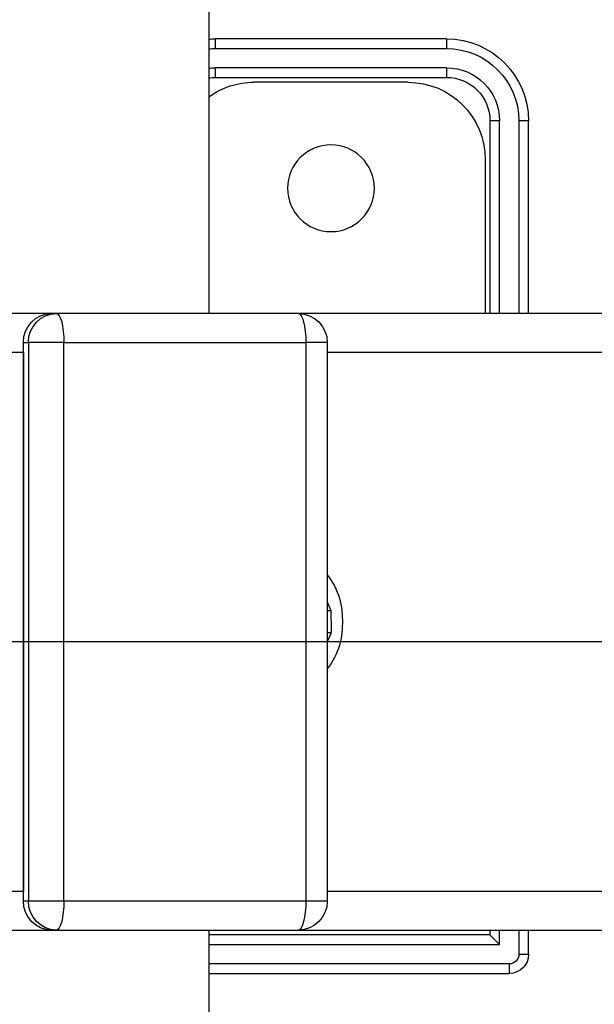
# Model space of a CAD drawing. Extents: x -389233 to 353766, y -32158 to 170724.
# Drawn here: x 322357 to 322451, y 147386 to 147548 of the extents above; entities that cross this region are included whole.
import ezdxf

# ---------------------------------------------------------------- set-up
doc = ezdxf.new("R2010")
doc.units = 0
doc.header["$LTSCALE"] = 1000
doc.layers.get('0').update_dxf_attribs({"linetype": 'CONTINUOUS'})
doc.layers.add('FF-活动物品', color=51, linetype='CONTINUOUS')
doc.layers.add('WIRE-广播', color=4, linetype='CONTINUOUS')

# ---------------------------------------------------------------- blocks, each defined once
blk = doc.blocks.new('bench press grain')
at = {"color": 0}
for p, q in [((22587.61, 10471.05), (22587.61, 10659.5)), ((22593.97, 10659.5), (22593.97, 10475.82)), ((22682.9, 10475.82), (22682.9, 10659.5)), ((22689.25, 10659.5), (22689.25, 10471.05)), ((22583.64, 10507.38), (22583.64, 10508.97)), ((22583.64, 10508.97), (22587.61, 10508.97)), ((22689.25, 10508.97), (22721.02, 10508.97)), ((22721.02, 10508.97), (22721.02, 10507.38)), ((22580.47, 10456.3), (22580.47, 10505.8)), ((22582.05, 10505.8), (22580.47, 10505.8)), ((22582.05, 10505.8), (22582.05, 10456.3)), ((22587.61, 10507.38), (22583.64, 10507.38)), ((22721.02, 10507.38), (22689.25, 10507.38)), ((22585.23, 10504.21), (22587.61, 10504.21)), ((22585.23, 10456.3), (22585.23, 10504.21)), ((22689.25, 10504.21), (22721.02, 10504.21)), ((22721.02, 10504.21), (22721.02, 10502.62)), ((22587.61, 10502.62), (22586.82, 10502.62)), ((22586.82, 10502.62), (22586.82, 10456.3)), ((22721.02, 10502.62), (22689.25, 10502.62)), ((22714.66, 10501.83), (22689.25, 10501.83)), ((22729.75, 10495.47), (22728.16, 10495.47)), ((22728.16, 10457.36), (22728.16, 10495.47)), ((22729.75, 10495.47), (22729.75, 10457.36)), ((22732.93, 10457.36), (22732.93, 10495.47)), ((22734.51, 10495.47), (22732.93, 10495.47)), ((22734.51, 10495.47), (22734.51, 10457.36)), ((22727.37, 10489.12), (22727.37, 10463.71)), ((22684.49, 10475.82), (22592.38, 10475.82)), ((22592.38, 10475.82), (22592.38, 10472.28)), ((22636.6, 10476.48), (22635.11, 10475.82)), ((22636.6, 10476.48), (22636.6, 10475.82)), ((22640.27, 10476.48), (22640.27, 10475.82)), ((22640.27, 10476.48), (22641.76, 10475.82)), ((22684.49, 10475.82), (22684.49, 10472.28)), ((22592.38, 10472.28), (22592.38, 10432.4)), ((22684.49, 10472.28), (22592.38, 10472.28)), ((22684.49, 10432.4), (22684.49, 10472.28)), ((22587.61, 10431.17), (22587.61, 10471.05)), ((22689.25, 10471.05), (22689.25, 10431.17)), ((22729.75, 10457.36), (22728.16, 10457.36)), ((22734.51, 10457.36), (22732.93, 10457.36)), ((22587.61, 10456.3), (22390.69, 10456.3)), ((22886.18, 10456.3), (22689.25, 10456.3)), ((22587.61, 10430.34), (22587.61, 10431.17)), ((22592.38, 10432.4), (22684.49, 10432.4)), ((22592.38, 10432.4), (22592.38, 10426.56)), ((22684.49, 10432.4), (22684.49, 10426.56)), ((22689.25, 10431.17), (22689.25, 10430.34)), ((22587.61, 10292.58), (22587.61, 10430.34)), ((22689.25, 10430.34), (22689.25, 10292.58)), ((22684.49, 10426.56), (22592.38, 10426.56)), ((22592.38, 10426.56), (22592.38, 10425.74)), ((22684.49, 10425.74), (22684.49, 10426.56)), ((22592.38, 10425.74), (22684.49, 10425.74)), ((22682.9, 10425.74), (22593.97, 10425.74)), ((22593.97, 10425.74), (22593.97, 10417.52)), ((22682.9, 10417.52), (22682.9, 10425.74))]:
    blk.add_line(p, q, dxfattribs=at)
at = {"color": 0, "flags": 128}
for points in [[(22586.82, 10502.62), (22586.79, 10502.64), (22586.72, 10502.72), (22586.61, 10502.83), (22586.45, 10502.99), (22586.25, 10503.19), (22586.02, 10503.41), (22585.77, 10503.67), (22585.51, 10503.93), (22585.23, 10504.21)], [(22636.6, 10476.48), (22637.03, 10476.52), (22640.27, 10476.48)], [(22592.38, 10472.28), (22591.45, 10472.26), (22590.56, 10472.19), (22589.73, 10472.08), (22589.01, 10471.92), (22588.42, 10471.74), (22587.98, 10471.52), (22587.71, 10471.29), (22587.61, 10471.05)], [(22689.25, 10471.05), (22689.16, 10471.29), (22688.89, 10471.52), (22688.45, 10471.74), (22687.86, 10471.92), (22687.14, 10472.08), (22686.31, 10472.19), (22685.42, 10472.26), (22684.49, 10472.28)], [(22592.38, 10432.4), (22591.45, 10432.38), (22590.56, 10432.31), (22589.73, 10432.19), (22589.01, 10432.04), (22588.42, 10431.85), (22587.98, 10431.64), (22587.71, 10431.41), (22587.61, 10431.17)], [(22689.25, 10431.17), (22689.16, 10431.41), (22688.89, 10431.64), (22688.45, 10431.85), (22687.86, 10432.04), (22687.14, 10432.19), (22686.31, 10432.31), (22685.42, 10432.38), (22684.49, 10432.4)]]:
    blk.add_lwpolyline(points, dxfattribs=at)
at = {"color": 0}
blk.add_circle((22709.9, 10476.42), 7.15, dxfattribs=at)
for centre, radius, start, end in [((22583.64, 10505.8), 3.18, 90, 180), ((22721.02, 10495.47), 13.5, 0, 90), ((22583.64, 10505.8), 1.59, 90, 180), ((22721.02, 10495.47), 11.91, 0, 90), ((22721.02, 10495.47), 8.73, 0, 90), ((22721.02, 10495.47), 7.15, 0, 90), ((22714.66, 10489.12), 12.71, 0, 90), ((22638.43, 10463.1), 15.22, 75.2352, 104.7648), ((22638.43, 10465.51), 12.9, 107.4978, 127.0035), ((22638.43, 10465.51), 12.9, 52.9965, 72.5022), ((22592.38, 10471.05), 4.76, 90, 180), ((22684.49, 10471.05), 4.76, 0, 90), ((22714.66, 10463.71), 12.71, 324.3311, 0), ((22721.02, 10457.36), 7.15, 351.5131, 0), ((22721.02, 10457.36), 8.73, 353.0648, 0), ((22721.02, 10457.36), 11.91, 354.9202, 0), ((22721.02, 10457.36), 13.5, 355.5192, 0), ((22592.3, 10431.25), 4.69, 181.0106, 270.9746), ((22684.57, 10431.25), 4.69, 269.0254, 358.9894), ((22592.3, 10430.43), 4.69, 181.0098, 270.9769), ((22684.57, 10430.43), 4.69, 269.0231, 358.9902)]:
    blk.add_arc(centre, radius, start, end, dxfattribs=at)
blk = doc.blocks.new('A$C7A78687F')
at = {"layer": 'FF-活动物品', "color": 8, "xscale": -1, "rotation": 270}
blk.add_blockref('bench press grain', (7956.998, -12655.361), dxfattribs=at)

msp = doc.modelspace()

# ---------------------------------------------------------------- block references
at = {"color": 8}
msp.add_blockref('A$C7A78687F', (303974.56, 137465.89), dxfattribs=at)

# ---------------------------------------------------------------- next in the draw order: linework, layer by layer
at = {"layer": 'WIRE-广播'}
msp.add_line((318900.62, 147445.72), (324037.69, 147445.72), dxfattribs=at)

doc.saveas('drawing.dxf')
